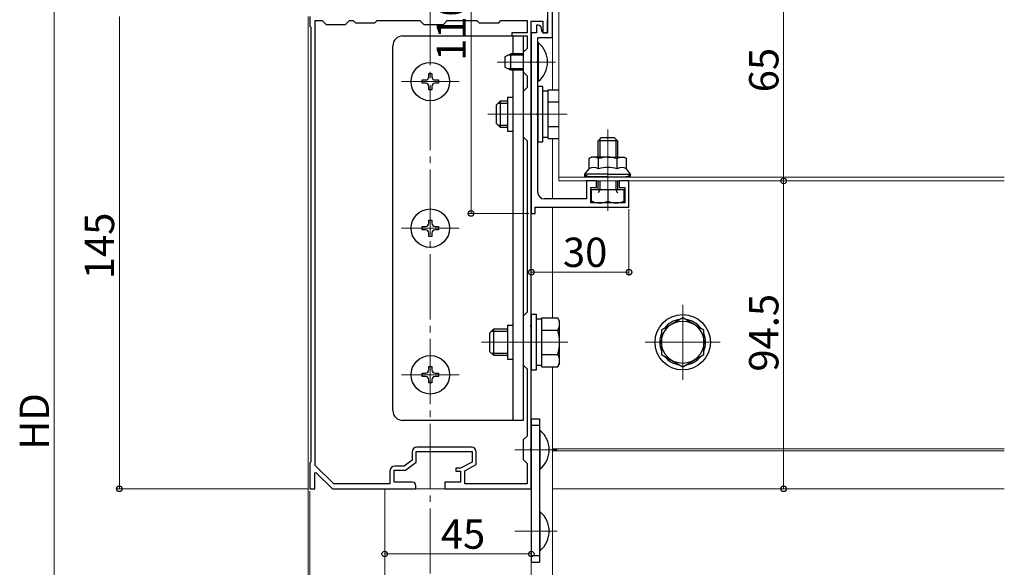
# Model space of a CAD drawing. Extents: x 0 to 1386, y 0 to 2245.
# Drawn here: x 238 to 541, y 1126 to 1294 of the extents above; entities that cross this region are included whole.
import ezdxf

# ---------------------------------------------------------------- set-up
doc = ezdxf.new("R2010")
doc.units = 0
doc.linetypes.add('YCENTER_1', pattern=[13, 10, -1, 1, -1])
for name, color, linetype, lineweight in [('YKK_11', 7, 'CONTINUOUS', 30), ('YKK_12', 2, 'CONTINUOUS', 13), ('YKK_13', 4, 'CONTINUOUS', 30), ('YKK_D', 6, 'CONTINUOUS', 13)]:
    doc.layers.add(name, color=color, linetype=linetype, lineweight=lineweight)
doc.styles.get("Standard").update_dxf_attribs({"font": 'txt', "bigfont": 'BIGFONT'})

msp = doc.modelspace()

# ---------------------------------------------------------------- linework, layer by layer
at = {"layer": 'YKK_11', "linetype": 'ByBlock', "lineweight": -2, "ltscale": 0.5}
for p, q in [((401.77, 1288.17), (401.77, 1302.21)), ((400.27, 1297.97), (400.27, 1289.67)), ((327.27, 1294.67), (327.27, 1291.67)), ((327.27, 1291.67), (327.57, 1291.37)), ((327.57, 1291.37), (327.57, 1157.97)), ((328.87, 1156.81), (328.87, 1293.37)), ((328.87, 1156.81), (328.87, 1293.37)), ((328.87, 1293.37), (331.07, 1293.37)), ((331.07, 1293.37), (332.27, 1292.17)), ((332.27, 1292.17), (338.27, 1292.17)), ((338.27, 1292.17), (339.47, 1293.37)), ((339.47, 1293.37), (340.57, 1293.37)), ((340.57, 1293.37), (341.27, 1292.67)), ((341.27, 1292.67), (347.27, 1292.67)), ((347.27, 1292.67), (347.97, 1293.37)), ((347.97, 1293.37), (361.07, 1293.37)), ((361.07, 1293.37), (362.27, 1292.17)), ((362.27, 1292.17), (368.27, 1292.17)), ((368.27, 1292.17), (369.47, 1293.37)), ((369.47, 1293.37), (378.57, 1293.37)), ((378.57, 1293.37), (379.27, 1292.67)), ((379.27, 1292.67), (385.27, 1292.67)), ((385.27, 1292.67), (385.97, 1293.37)), ((385.97, 1293.37), (393.97, 1293.37)), ((393.97, 1293.37), (393.97, 1289.67)), ((395.27, 1281.12), (395.27, 1293.17)), ((395.27, 1293.17), (398.87, 1293.17)), ((397.37, 1291.97), (396.87, 1291.97)), ((396.87, 1291.97), (396.87, 1289.67)), ((398.87, 1293.17), (398.87, 1289.67)), ((400.27, 1289.67), (400.27, 1293.67)), ((393.97, 1289.67), (389.27, 1289.67)), ((389.27, 1289.67), (389.27, 1288.67)), ((389.27, 1288.67), (393.97, 1288.67)), ((393.97, 1288.67), (393.97, 1284.87)), ((395.27, 1289.67), (395.27, 1234.17)), ((396.87, 1289.67), (395.27, 1289.67)), ((397.27, 1281.12), (397.27, 1288.17)), ((397.27, 1288.17), (401.77, 1288.17)), ((398.37, 1290.67), (398.37, 1290.97)), ((398.87, 1289.67), (400.27, 1289.67)), ((400.27, 1289.67), (399.37, 1289.67)), ((393.97, 1284.87), (392.77, 1283.67)), ((392.77, 1283.67), (392.77, 1277.67)), ((395.15, 1280.94), (395.27, 1281.12)), ((395.15, 1280.39), (395.15, 1280.94)), ((395.27, 1280.21), (395.15, 1280.39)), ((395.27, 1265.12), (395.27, 1280.21)), ((397.15, 1280.94), (397.27, 1281.12)), ((397.15, 1280.39), (397.15, 1280.94)), ((397.27, 1280.21), (397.15, 1280.39)), ((397.27, 1265.12), (397.27, 1280.21)), ((392.77, 1277.67), (393.97, 1276.47)), ((393.97, 1276.47), (393.97, 1272.87)), ((393.97, 1272.87), (392.77, 1271.67)), ((392.77, 1271.67), (392.77, 1257.67)), ((395.15, 1264.94), (395.27, 1265.12)), ((395.15, 1264.39), (395.15, 1264.94)), ((395.27, 1264.21), (395.15, 1264.39)), ((395.27, 1200.12), (395.27, 1264.21)), ((397.15, 1264.94), (397.27, 1265.12)), ((397.15, 1264.39), (397.15, 1264.94)), ((397.27, 1264.21), (397.15, 1264.39)), ((397.27, 1240.67), (397.27, 1264.21)), ((392.77, 1257.67), (393.97, 1256.47)), ((393.97, 1256.47), (393.97, 1203.87)), ((415.27, 1244.17), (412.27, 1244.17)), ((412.27, 1244.17), (412.27, 1238.67)), ((415.27, 1242.17), (415.27, 1244.17)), ((425.27, 1244.17), (422.27, 1244.17)), ((422.27, 1244.17), (422.27, 1242.17)), ((425.27, 1236.17), (425.27, 1244.17)), ((413.57, 1237.47), (413.57, 1242.17)), ((413.57, 1242.17), (415.27, 1242.17)), ((422.27, 1242.17), (423.97, 1242.17)), ((423.97, 1242.17), (423.97, 1237.47)), ((412.27, 1238.67), (399.27, 1238.67)), ((423.97, 1237.47), (413.57, 1237.47)), ((395.27, 1234.17), (396.47, 1234.17)), ((396.47, 1234.17), (396.47, 1236.17)), ((396.47, 1236.17), (425.27, 1236.17)), ((393.97, 1203.87), (392.77, 1202.67)), ((392.77, 1202.67), (392.77, 1187.67)), ((395.15, 1199.94), (395.27, 1200.12)), ((395.15, 1199.39), (395.15, 1199.94)), ((395.27, 1199.21), (395.15, 1199.39)), ((395.27, 1162.12), (395.27, 1199.21)), ((392.77, 1187.67), (393.97, 1186.47)), ((393.97, 1186.47), (393.97, 1165.87)), ((393.97, 1165.87), (392.77, 1164.67)), ((392.77, 1164.67), (392.77, 1158.67)), ((359.97, 1157.87), (359.97, 1161.17)), ((359.97, 1161.17), (377.07, 1161.17)), ((376.87, 1162.47), (360.17, 1162.47)), ((377.07, 1161.17), (377.07, 1157.87)), ((395.15, 1161.94), (395.27, 1162.12)), ((395.15, 1161.39), (395.15, 1161.94)), ((395.27, 1161.21), (395.15, 1161.39)), ((395.27, 1149.67), (395.27, 1161.21)), ((358.67, 1158.51), (356.23, 1156.67)), ((358.67, 1160.97), (358.67, 1158.51)), ((378.37, 1157.09), (378.37, 1160.97)), ((392.77, 1158.67), (393.97, 1157.47)), ((327.57, 1157.97), (327.27, 1157.67)), ((327.27, 1157.67), (327.27, 1149.67)), ((334.6, 1151.17), (328.87, 1156.81)), ((351.87, 1155.17), (351.87, 1151.17)), ((353.17, 1151.67), (353.17, 1155.37)), ((353.17, 1155.37), (356.67, 1155.37)), ((356.23, 1156.67), (353.37, 1156.67)), ((356.67, 1155.37), (359.97, 1157.87)), ((373.57, 1155.97), (372.07, 1155.97)), ((372.07, 1155.97), (372.07, 1155.07)), ((372.07, 1155.07), (373.57, 1155.07)), ((377.07, 1157.87), (373.57, 1155.97)), ((373.57, 1155.07), (373.57, 1151.67)), ((374.87, 1155.19), (378.37, 1157.09)), ((374.87, 1151.17), (374.87, 1155.19)), ((393.97, 1157.47), (393.97, 1151.17)), ((328.77, 1154.57), (329.14, 1154.72)), ((328.77, 1149.67), (328.77, 1154.57)), ((329.14, 1154.72), (334.27, 1149.67)), ((327.27, 1149.67), (328.77, 1149.67)), ((334.27, 1149.67), (359.77, 1149.67)), ((351.87, 1151.17), (334.6, 1151.17)), ((358.77, 1151.67), (353.17, 1151.67)), ((359.77, 1149.67), (359.77, 1150.67)), ((373.57, 1151.67), (368.77, 1151.67)), ((368.77, 1151.67), (368.77, 1149.67)), ((368.77, 1149.67), (395.27, 1149.67)), ((393.97, 1151.17), (374.87, 1151.17))]:
    msp.add_line(p, q, dxfattribs=at)
for centre, radius, start, end in [((397.37, 1290.97), 1, 0, 90), ((399.37, 1290.67), 1, 180, 270), ((399.27, 1240.67), 2, 180, 270), ((360.17, 1160.97), 1.5, 90, 180), ((376.87, 1160.97), 1.5, 0, 90), ((353.37, 1155.17), 1.5, 90, 180), ((358.77, 1150.67), 1, 0, 90)]:
    msp.add_arc(centre, radius, start, end, dxfattribs=at)
at = {"layer": 'YKK_12', "linetype": 'YCENTER_1', "ltscale": 2}
msp.add_line((364.27, 993.67), (364.27, 1877.91), dxfattribs=at)
at = {"layer": 'YKK_12'}
for p, q in [((403.77, 1309.17), (403.77, 1244.17)), ((401.77, 1303.12), (401.77, 1272.17)), ((326.77, 1294.67), (326.77, 994.67)), ((384.77, 1280.67), (402.76, 1280.67)), ((373.17, 1274.67), (355.37, 1274.67)), ((381.97, 1264.67), (406.27, 1264.67)), ((418.77, 1259.97), (418.77, 1234.97)), ((401.77, 1257.16), (401.77, 1238.67)), ((401.77, 1244.17), (401.77, 1238.67)), ((540.53, 1245.37), (403.77, 1245.37)), ((540.53, 1244.17), (403.77, 1244.17)), ((401.77, 1236.17), (401.77, 1202.17)), ((401.77, 1236.17), (401.77, 1202.17)), ((373.17, 1229.67), (355.37, 1229.67)), ((441.77, 1206.17), (441.77, 1183.17)), ((379.97, 1194.67), (406.47, 1194.67)), ((453.27, 1194.67), (430.27, 1194.67)), ((401.77, 1187.16), (401.77, 994.67)), ((401.77, 1187.16), (401.77, 1149.67)), ((373.17, 1184.67), (355.37, 1184.67)), ((403.27, 1161.67), (390.27, 1161.67)), ((401.77, 1161.97), (540.53, 1161.97)), ((401.77, 1161.37), (540.53, 1161.37)), ((350.27, 1149.67), (350.27, 994.67)), ((350.27, 1149.67), (395.27, 1149.67)), ((395.27, 1149.67), (395.27, 994.67)), ((401.77, 1149.67), (540.53, 1149.67)), ((403.27, 1136.67), (390.27, 1136.67))]:
    msp.add_line(p, q, dxfattribs=at)
at = {"layer": 'YKK_13'}
for p, q in [((355.77, 1288.67), (392.77, 1288.67)), ((389.57, 1288.67), (389.57, 1283.17)), ((392.77, 1288.67), (392.77, 1283.17)), ((352.77, 1173.67), (352.77, 1285.67)), ((363.77, 1276.17), (363.77, 1277.17)), ((363.77, 1277.17), (364.77, 1277.17)), ((364.77, 1277.17), (364.77, 1276.17)), ((389.57, 1278.17), (389.57, 1170.67)), ((392.77, 1278.17), (392.77, 1267.17)), ((361.77, 1274.17), (361.77, 1275.17)), ((361.77, 1275.17), (362.77, 1275.17)), ((362.77, 1274.17), (361.77, 1274.17)), ((363.77, 1272.17), (363.77, 1273.17)), ((364.77, 1273.17), (364.77, 1272.17)), ((365.77, 1275.17), (366.77, 1275.17)), ((366.77, 1274.17), (365.77, 1274.17)), ((366.77, 1275.17), (366.77, 1274.17)), ((364.77, 1272.17), (363.77, 1272.17)), ((387.97, 1269.87), (387.97, 1259.47)), ((387.97, 1269.87), (389.57, 1269.87)), ((392.77, 1262.17), (392.77, 1170.67)), ((387.97, 1259.47), (389.57, 1259.47)), ((363.77, 1231.17), (363.77, 1232.17)), ((363.77, 1232.17), (364.77, 1232.17)), ((364.77, 1232.17), (364.77, 1231.17)), ((361.77, 1230.17), (362.77, 1230.17)), ((361.77, 1229.17), (361.77, 1230.17)), ((362.77, 1229.17), (361.77, 1229.17)), ((363.77, 1227.17), (363.77, 1228.17)), ((364.77, 1228.17), (364.77, 1227.17)), ((365.77, 1230.17), (366.77, 1230.17)), ((366.77, 1229.17), (365.77, 1229.17)), ((366.77, 1230.17), (366.77, 1229.17)), ((364.77, 1227.17), (363.77, 1227.17)), ((387.97, 1199.87), (387.97, 1189.47)), ((387.97, 1199.87), (389.57, 1199.87)), ((387.97, 1189.47), (389.57, 1189.47)), ((363.77, 1186.17), (363.77, 1187.17)), ((363.77, 1187.17), (364.77, 1187.17)), ((364.77, 1187.17), (364.77, 1186.17)), ((361.77, 1185.17), (362.77, 1185.17)), ((361.77, 1184.17), (361.77, 1185.17)), ((362.77, 1184.17), (361.77, 1184.17)), ((363.77, 1182.17), (363.77, 1183.17)), ((364.77, 1183.17), (364.77, 1182.17)), ((365.77, 1185.17), (366.77, 1185.17)), ((366.77, 1184.17), (365.77, 1184.17)), ((366.77, 1185.17), (366.77, 1184.17)), ((364.77, 1182.17), (363.77, 1182.17)), ((392.77, 1170.67), (355.77, 1170.67)), ((395.27, 1171.17), (397.77, 1171.17)), ((395.27, 1171.17), (395.27, 1127.17)), ((397.77, 1171.17), (397.77, 1127.17)), ((395.27, 1169.17), (397.77, 1169.17)), ((395.27, 1129.17), (397.77, 1129.17)), ((395.27, 1127.17), (397.77, 1127.17))]:
    msp.add_line(p, q, dxfattribs=at)
at = {"layer": 'YKK_13', "linetype": 'Continuous', "ltscale": 0.5}
for p, q in [((397.27, 1286.57), (397.27, 1274.77)), ((397.52, 1286.57), (397.27, 1286.57)), ((397.52, 1274.77), (397.52, 1286.57)), ((387.27, 1282.37), (388.97, 1283.17)), ((387.27, 1278.97), (387.27, 1282.37)), ((392.77, 1283.17), (388.97, 1283.17)), ((388.97, 1278.17), (388.97, 1283.17)), ((388.97, 1278.17), (387.27, 1278.97)), ((392.77, 1278.17), (388.97, 1278.17)), ((397.52, 1274.77), (397.27, 1274.77)), ((397.77, 1167.57), (397.77, 1155.77)), ((398.02, 1167.57), (397.77, 1167.57)), ((398.02, 1155.77), (398.02, 1167.57)), ((398.02, 1155.77), (397.77, 1155.77)), ((397.77, 1142.57), (397.77, 1130.77)), ((398.02, 1142.57), (397.77, 1142.57)), ((398.02, 1130.77), (398.02, 1142.57)), ((398.02, 1130.77), (397.77, 1130.77))]:
    msp.add_line(p, q, dxfattribs=at)
at = {"layer": 'YKK_13', "linetype": 'Continuous'}
for p, q in [((392.77, 1282.73), (388.05, 1282.73)), ((392.77, 1278.6), (388.05, 1278.6)), ((397.27, 1273.17), (397.27, 1256.17)), ((398.87, 1273.17), (397.27, 1273.17)), ((398.87, 1256.17), (398.87, 1273.17)), ((400.47, 1271.72), (398.87, 1271.72)), ((400.47, 1257.16), (400.47, 1272.17)), ((400.47, 1272.17), (403.77, 1272.17)), ((384.47, 1267.47), (385.67, 1268.67)), ((384.47, 1267.47), (384.47, 1261.87)), ((385.02, 1268.02), (387.97, 1268.02)), ((387.97, 1268.67), (385.67, 1268.67)), ((385.67, 1268.67), (385.67, 1260.67)), ((400.47, 1260.67), (400.47, 1268.67)), ((400.47, 1268.42), (403.77, 1268.42)), ((384.47, 1261.87), (385.67, 1260.67)), ((385.02, 1261.31), (387.97, 1261.31)), ((400.47, 1260.91), (403.77, 1260.91)), ((385.67, 1260.67), (387.97, 1260.67)), ((397.27, 1256.17), (398.87, 1256.17)), ((398.87, 1257.62), (400.47, 1257.62)), ((400.47, 1257.16), (403.77, 1257.16)), ((395.27, 1203.17), (395.27, 1186.17)), ((396.87, 1203.17), (395.27, 1203.17)), ((396.87, 1186.17), (396.87, 1203.17)), ((398.47, 1201.72), (396.87, 1201.72)), ((398.47, 1187.16), (398.47, 1202.17)), ((398.47, 1202.17), (403.39, 1202.17)), ((403.97, 1201.17), (403.39, 1202.17)), ((403.97, 1188.17), (403.97, 1201.17)), ((441.77, 1202.17), (435.27, 1198.42)), ((441.77, 1202.17), (435.27, 1198.42)), ((448.27, 1198.42), (441.77, 1202.17)), ((448.27, 1198.42), (441.77, 1202.17)), ((382.47, 1197.47), (383.67, 1198.67)), ((382.47, 1197.47), (382.47, 1191.87)), ((383.02, 1198.02), (387.97, 1198.02)), ((387.97, 1198.67), (383.67, 1198.67)), ((383.67, 1198.67), (383.67, 1190.67)), ((398.47, 1190.67), (398.47, 1198.67)), ((398.47, 1198.42), (403.39, 1198.42)), ((435.27, 1198.42), (435.27, 1190.91)), ((435.27, 1198.42), (435.27, 1190.91)), ((448.27, 1190.91), (448.27, 1198.42)), ((448.27, 1190.91), (448.27, 1198.42)), ((382.47, 1191.87), (383.67, 1190.67)), ((383.02, 1191.31), (387.97, 1191.31)), ((383.67, 1190.67), (387.97, 1190.67)), ((398.47, 1190.91), (403.39, 1190.91)), ((435.27, 1190.91), (441.77, 1187.16)), ((435.27, 1190.91), (441.77, 1187.16)), ((441.77, 1187.16), (448.27, 1190.91)), ((441.77, 1187.16), (448.27, 1190.91)), ((395.27, 1186.17), (396.87, 1186.17)), ((396.87, 1187.62), (398.47, 1187.62)), ((398.47, 1187.16), (403.39, 1187.16)), ((403.97, 1188.17), (403.39, 1187.16))]:
    msp.add_line(p, q, dxfattribs=at)
at = {"layer": 'YKK_13', "ltscale": 0.5}
for p, q in [((415.77, 1256.47), (416.77, 1257.47)), ((421.77, 1256.47), (415.77, 1256.47)), ((415.77, 1251.37), (415.77, 1256.47)), ((416.31, 1257.01), (416.31, 1251.37)), ((416.77, 1257.47), (420.77, 1257.47)), ((421.77, 1256.47), (420.77, 1257.47)), ((421.23, 1257.01), (421.23, 1251.37)), ((421.77, 1256.47), (421.77, 1251.37)), ((413.77, 1251.47), (413, 1251.02)), ((413, 1247.87), (413, 1251.02)), ((418.77, 1251.47), (413.77, 1251.47)), ((415.88, 1247.87), (415.88, 1251.02)), ((418.77, 1251.47), (423.77, 1251.47)), ((421.66, 1247.87), (421.66, 1251.02)), ((423.77, 1251.47), (424.54, 1251.02)), ((424.54, 1247.87), (424.54, 1251.02)), ((411.77, 1246.27), (413, 1247.87)), ((418.77, 1246.27), (411.77, 1246.27)), ((411.77, 1245.47), (411.77, 1246.27)), ((418.77, 1246.27), (425.77, 1246.27)), ((425.77, 1246.27), (424.54, 1247.87)), ((425.77, 1245.47), (425.77, 1246.27)), ((418.77, 1245.47), (411.77, 1245.47)), ((415.77, 1241.47), (415.77, 1244.17)), ((416.31, 1244.17), (416.31, 1241.47)), ((418.77, 1245.47), (425.77, 1245.47)), ((421.23, 1244.17), (421.23, 1241.47)), ((421.77, 1244.17), (421.77, 1241.47)), ((423.77, 1241.47), (413.77, 1241.47)), ((413.77, 1237.92), (413.77, 1241.47)), ((421.77, 1241.47), (415.77, 1241.47)), ((416.31, 1241.47), (415.77, 1240.53)), ((418.77, 1241.47), (418.77, 1237.91)), ((421.23, 1241.47), (421.77, 1240.53)), ((423.77, 1237.92), (423.77, 1241.47)), ((414.54, 1237.47), (413.77, 1237.92)), ((422.99, 1237.47), (414.55, 1237.47)), ((423, 1237.47), (423.77, 1237.92))]:
    msp.add_line(p, q, dxfattribs=at)
at = {"layer": 'YKK_13'}
for centre in [(364.27, 1274.67), (364.27, 1229.67), (364.27, 1184.67)]:
    msp.add_circle(centre, 5.9, dxfattribs=at)
at = {"layer": 'YKK_13', "linetype": 'Continuous'}
for radius in [8.5, 8.5, 6.5, 6.5]:
    msp.add_circle((441.77, 1194.67), radius, dxfattribs=at)
at = {"layer": 'YKK_13'}
for centre, radius, start, end in [((355.77, 1285.67), 3, 90, 180), ((362.77, 1276.17), 1, 270, 0), ((365.77, 1276.17), 1, 180, 270), ((362.77, 1273.17), 1, 0, 90), ((365.77, 1273.17), 1, 90, 180), ((362.77, 1231.17), 1, 270, 0), ((365.77, 1231.17), 1, 180, 270), ((362.77, 1228.17), 1, 0, 90), ((365.77, 1228.17), 1, 90, 180), ((362.77, 1186.17), 1, 270, 0), ((365.77, 1186.17), 1, 180, 270), ((362.77, 1183.17), 1, 0, 90), ((365.77, 1183.17), 1, 90, 180), ((355.77, 1173.67), 3, 180, 270)]:
    msp.add_arc(centre, radius, start, end, dxfattribs=at)
at = {"layer": 'YKK_13', "linetype": 'Continuous', "ltscale": 0.5}
for centre in [(392.57, 1280.67), (393.07, 1161.67), (393.07, 1136.67)]:
    msp.add_arc(centre, 7.7, 309.9831, 50.0169, dxfattribs=at)
at = {"layer": 'YKK_13', "ltscale": 0.5}
for centre, radius, start, end in [((414.44, 1248.91), 2.56, 55.6158, 124.3842), ((418.77, 1241.91), 9.55, 90, 107.588), ((418.77, 1241.91), 9.55, 72.412, 90), ((423.1, 1248.91), 2.56, 55.6158, 124.3842), ((414.44, 1245.76), 2.56, 55.6158, 124.3842), ((418.77, 1238.76), 9.55, 90, 107.588), ((418.77, 1238.76), 9.55, 72.412, 90), ((423.1, 1245.76), 2.56, 55.6158, 124.3842), ((416.27, 1244.64), 7.17, 249.5921, 290.4079), ((421.27, 1244.64), 7.17, 249.5921, 290.4079)]:
    msp.add_arc(centre, radius, start, end, dxfattribs=at)
at = {"layer": 'YKK_13', "linetype": 'Continuous'}
for centre, radius, start, end in [((400.65, 1200.3), 3.32, 325.6158, 34.3842), ((441.77, 1194.67), 7.05, 97.2181, 142.7819), ((441.77, 1194.67), 7.05, 97.2181, 142.7819), ((441.77, 1194.67), 7.05, 37.2181, 82.7819), ((441.77, 1194.67), 7.05, 37.2181, 82.7819), ((391.55, 1194.67), 12.42, 342.412, 17.588), ((441.77, 1194.67), 7.05, 157.2181, 202.7819), ((441.77, 1194.67), 7.05, 157.2181, 202.7819), ((441.77, 1194.67), 7.05, 337.2181, 22.7819), ((441.77, 1194.67), 7.05, 337.2181, 22.7819), ((400.65, 1189.04), 3.32, 325.6158, 34.3842), ((441.77, 1194.67), 7.05, 217.2181, 262.7819), ((441.77, 1194.67), 7.05, 217.2181, 262.7819), ((441.77, 1194.67), 7.05, 277.2181, 322.7819), ((441.77, 1194.67), 7.05, 277.2181, 322.7819)]:
    msp.add_arc(centre, radius, start, end, dxfattribs=at)
at = {"layer": 'YKK_13', "ltscale": 0.5, "extrusion": (0, 0, -1)}
for centre, start_param, end_param in [((413.27, 1246.27), 1.570796, 3.141593), ((424.27, 1246.27), 0, 1.570796)]:
    msp.add_ellipse(centre, major_axis=(1.5, 0), ratio=0.533333, start_param=start_param, end_param=end_param, dxfattribs=at)
at = {"layer": 'YKK_D'}
for p, q in [((376.77, 1344.17), (376.77, 1234.17)), ((248.77, 1339.17), (248.77, 994.67)), ((472.77, 1309.17), (472.77, 1244.17)), ((268.77, 1149.67), (268.77, 1294.67)), ((461.08, 1244.17), (473.77, 1244.17)), ((461.08, 1244.17), (473.77, 1244.17)), ((472.77, 1244.17), (472.77, 1149.67)), ((394.57, 1234.17), (375.77, 1234.17)), ((425.27, 1235.47), (425.27, 1215.17)), ((395.27, 1233.47), (395.27, 1215.17)), ((395.27, 1216.17), (425.27, 1216.17)), ((326.57, 1149.67), (267.77, 1149.67)), ((459.97, 1149.67), (473.77, 1149.67)), ((327.27, 1148.97), (327.27, 1108.67)), ((350.27, 1148.67), (350.27, 1128.67)), ((395.27, 1148.97), (395.27, 1108.67)), ((395.27, 1148.67), (395.27, 1128.67)), ((350.27, 1129.67), (395.27, 1129.67))]:
    msp.add_line(p, q, dxfattribs=at)
at = {"layer": 'YKK_D', "linetype": 'ByBlock', "lineweight": -2}
for centre in [(472.77, 1244.17), (472.77, 1244.17), (376.77, 1234.17), (395.27, 1216.17), (425.27, 1216.17), (268.77, 1149.67), (472.77, 1149.67), (350.27, 1129.67), (395.27, 1129.67)]:
    msp.add_circle(centre, 0.85, dxfattribs=at)

# ---------------------------------------------------------------- texts
at = {"layer": 'YKK_D'}
for s, p in [('110', (375.17, 1281.01)), ('65', (471.17, 1271.39)), ('145', (267.17, 1214.01)), ('94.5', (471.17, 1185.64)), ('HD', (247.17, 1161.64))]:
    msp.add_text(s, height=9, rotation=90, dxfattribs=at).set_placement(p)
for s, p in [('30', (404.99, 1217.77)), ('45', (367.49, 1131.27))]:
    msp.add_text(s, height=9, dxfattribs=at).set_placement(p)

doc.saveas('drawing.dxf')
